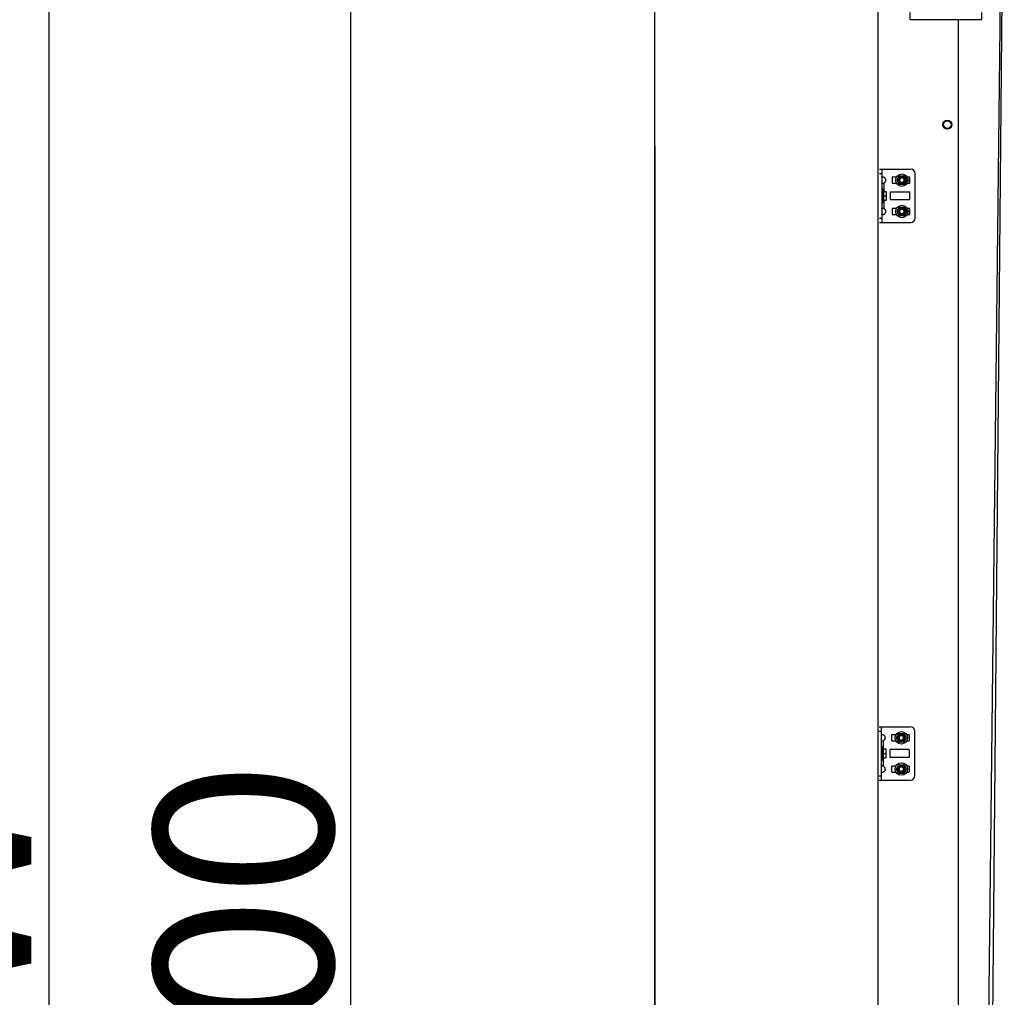
# Model space of a CAD drawing. Units: millimetres. Extents: x 1758 to 312044, y -37428 to 103662.
# Drawn here: x 74414 to 75518, y -8025 to -6930 of the extents above; entities that cross this region are included whole.
import ezdxf

# ---------------------------------------------------------------- set-up
doc = ezdxf.new("R2010")
doc.units = ezdxf.units.MM
doc.header["$LTSCALE"] = 46.255
doc.header["$PDMODE"] = 3
doc.header["$PDSIZE"] = 0.3125
doc.layers.get('0').update_dxf_attribs({"linetype": 'CONTINUOUS'})
doc.layers.get('Defpoints').update_dxf_attribs({"linetype": 'CONTINUOUS'})
doc.styles.get("Standard").update_dxf_attribs({"font": 'txt', "width": 0.8})
doc.dimstyles.new('DIMSTYLE_2', dxfattribs={"dimtxt": 5, "dimasz": 5, "dimexe": 0.18, "dimexo": 0.0625, "dimgap": 0.09, "dimtad": 1, "dimlfac": 10, "dimdsep": 46, "dimtxsty": 'Standard', "dimblk": '_FILLED', "dimblk1": '_FILLED', "dimblk2": '_FILLED', "dimcen": 0.09, "dimadec": 0, "dimazin": 0, "dimtol": 1, "dimtp": 5, "dimtm": 5, "dimtfac": 1, "dimtofl": 0, "dimtmove": 0, "dimatfit": 3, "dimldrblk": '_FILLED', "dimfxl": 1, "dimtolj": 1, "dimarcsym": 0})

# ---------------------------------------------------------------- blocks, each defined once
blk = doc.blocks.new('_FILLED')
at = {"color": 0, "linetype": 'ByBlock'}
blk.add_solid([(0, 0), (-1, 0.15), (-1, -0.15)], dxfattribs=at)
blk = doc.blocks.new('*D211')
at = {"color": 0, "linetype": 'Continuous', "lineweight": -2, "transparency": 16777216}
for p, q in [((75147.3, -6398.7), (74784.8, -6398.7)), ((74785, -6448.7), (74785, -11148.5)), ((75203.4, -11198.5), (74784.8, -11198.5))]:
    blk.add_line(p, q, dxfattribs=at)
at = {"layer": 'Defpoints', "color": 0, "linetype": 'Continuous', "transparency": 16777216}
for p in [(75147.8, -6398.7), (74785, -11198.5), (75203.9, -11198.5)]:
    blk.add_point(p, dxfattribs=at)
at = {"color": 0, "linetype": 'Continuous', "lineweight": -2, "transparency": 16777216, "xscale": 50, "yscale": 50, "zscale": 50}
for p, rotation in [((74785, -6398.7), 90), ((74785, -11198.5), 270)]:
    blk.add_blockref('_FILLED', p, dxfattribs=dict(at, rotation=rotation))
at = {"color": 0, "linetype": 'Continuous', "lineweight": 25, "transparency": 16777216, "insert": (74665, -8755.9), "char_height": 200, "attachment_point": 5, "rotation": 90}
blk.add_mtext('\\A1;RM=LDH=<4800', dxfattribs=at)
blk = doc.blocks.new('*D214')
at = {"color": 0, "linetype": 'Continuous', "lineweight": -2, "transparency": 16777216}
for p, q in [((75395.5, -4870.6), (74447.1, -4870.6)), ((74447.3, -11148.5), (74447.3, -4920.6)), ((75190.2, -11198.5), (74447.1, -11198.5))]:
    blk.add_line(p, q, dxfattribs=at)
at = {"layer": 'Defpoints', "color": 0, "linetype": 'Continuous', "transparency": 16777216}
for p in [(74447.3, -4870.6), (75396, -4870.6), (75190.7, -11198.5)]:
    blk.add_point(p, dxfattribs=at)
at = {"color": 0, "linetype": 'Continuous', "lineweight": -2, "transparency": 16777216, "xscale": 50, "yscale": 50, "zscale": 50}
for p, rotation in [((74447.3, -4870.6), 90), ((74447.3, -11198.5), 270)]:
    blk.add_blockref('_FILLED', p, dxfattribs=dict(at, rotation=rotation))
at = {"color": 0, "linetype": 'Continuous', "lineweight": 25, "transparency": 16777216, "insert": (74327.3, -8006.5), "char_height": 200, "attachment_point": 5, "rotation": 90}
blk.add_mtext('\\A1;BW', dxfattribs=at)

msp = doc.modelspace()

# ---------------------------------------------------------------- linework, layer by layer
for p, q in [((75376.282, -4763.503), (75376.144, -11252.502)), ((75126.281, -11198.68), (75126.281, -6358.524))]:
    msp.add_line(p, q)
at = {"color": 7, "linetype": 'Continuous'}
for p, q in [((75516.631, -6605.26), (75464.074, -11198.68)), ((75517.953, -6605.34), (75476.416, -11198.68)), ((75466.291, -6929.665), (75466.291, -11198.68)), ((75126.281, -7070.991), (75126.281, -11198.68)), ((75378.095, -7097.061), (75413.095, -7097.061)), ((75378.095, -7097.061), (75413.095, -7097.061)), ((75380.595, -7097.061), (75380.595, -7157.061)), ((75380.595, -7097.061), (75380.595, -7157.061)), ((75392.095, -7106.661), (75392.095, -7112.461)), ((75392.095, -7106.661), (75392.095, -7112.461)), ((75396.991, -7106.161), (75392.595, -7106.161)), ((75396.991, -7106.161), (75392.595, -7106.161)), ((75397.66, -7109.158), (75400.028, -7105.056)), ((75397.66, -7109.158), (75400.028, -7105.056)), ((75400.727, -7104.653), (75405.463, -7104.653)), ((75400.727, -7104.653), (75405.463, -7104.653)), ((75406.162, -7105.056), (75408.53, -7109.158)), ((75406.162, -7105.056), (75408.53, -7109.158)), ((75411.595, -7106.161), (75409.199, -7106.161)), ((75411.595, -7106.161), (75409.199, -7106.161)), ((75412.095, -7112.461), (75412.095, -7106.661)), ((75412.095, -7112.461), (75412.095, -7106.661)), ((75418.095, -7152.061), (75418.095, -7102.061)), ((75418.095, -7152.061), (75418.095, -7102.061)), ((75380.595, -7119.061), (75381.595, -7119.061)), ((75380.595, -7119.061), (75381.595, -7119.061)), ((75381.595, -7119.061), (75381.595, -7135.061)), ((75381.595, -7119.061), (75381.595, -7135.061)), ((75392.595, -7112.961), (75396.991, -7112.961)), ((75392.595, -7112.961), (75396.991, -7112.961)), ((75400.028, -7114.067), (75397.66, -7109.965)), ((75400.028, -7114.067), (75397.66, -7109.965)), ((75405.463, -7114.47), (75400.727, -7114.47)), ((75405.463, -7114.47), (75400.727, -7114.47)), ((75408.53, -7109.965), (75406.162, -7114.067)), ((75408.53, -7109.965), (75406.162, -7114.067)), ((75409.199, -7112.961), (75411.595, -7112.961)), ((75409.199, -7112.961), (75411.595, -7112.961)), ((75381.695, -7124.061), (75381.595, -7124.061)), ((75381.695, -7124.061), (75381.595, -7124.061)), ((75381.695, -7130.061), (75381.595, -7130.061)), ((75381.695, -7130.061), (75381.595, -7130.061)), ((75381.695, -7120.061), (75381.695, -7134.061)), ((75382.695, -7120.061), (75381.695, -7120.061)), ((75381.695, -7120.061), (75381.695, -7134.061)), ((75382.695, -7120.061), (75381.695, -7120.061)), ((75382.981, -7122.061), (75382.695, -7120.061)), ((75382.695, -7120.061), (75382.695, -7134.061)), ((75382.981, -7122.061), (75382.695, -7120.061)), ((75382.695, -7120.061), (75382.695, -7134.061)), ((75382.87, -7122.061), (75385.695, -7122.061)), ((75382.87, -7122.061), (75385.695, -7122.061)), ((75382.87, -7127.061), (75385.695, -7127.061)), ((75382.87, -7127.061), (75385.695, -7127.061)), ((75385.695, -7122.061), (75385.695, -7132.061)), ((75385.695, -7122.061), (75385.695, -7132.061)), ((75390.095, -7123.311), (75390.095, -7130.811)), ((75390.095, -7123.311), (75390.095, -7130.811)), ((75411.595, -7122.811), (75390.595, -7122.811)), ((75411.595, -7122.811), (75390.595, -7122.811)), ((75412.095, -7130.811), (75412.095, -7123.311)), ((75412.095, -7130.811), (75412.095, -7123.311)), ((75380.595, -7135.061), (75381.595, -7135.061)), ((75380.595, -7135.061), (75381.595, -7135.061)), ((75382.695, -7134.061), (75381.695, -7134.061)), ((75382.695, -7134.061), (75381.695, -7134.061)), ((75382.981, -7132.061), (75382.695, -7134.061)), ((75382.981, -7132.061), (75382.695, -7134.061)), ((75382.87, -7132.061), (75385.695, -7132.061)), ((75382.87, -7132.061), (75385.695, -7132.061)), ((75390.595, -7131.311), (75411.595, -7131.311)), ((75390.595, -7131.311), (75411.595, -7131.311)), ((75396.991, -7141.161), (75392.595, -7141.161)), ((75396.991, -7141.161), (75392.595, -7141.161)), ((75397.66, -7144.158), (75400.028, -7140.056)), ((75397.66, -7144.158), (75400.028, -7140.056)), ((75400.727, -7139.653), (75405.463, -7139.653)), ((75400.727, -7139.653), (75405.463, -7139.653)), ((75406.162, -7140.056), (75408.53, -7144.158)), ((75406.162, -7140.056), (75408.53, -7144.158)), ((75411.595, -7141.161), (75409.199, -7141.161)), ((75411.595, -7141.161), (75409.199, -7141.161)), ((75392.095, -7141.661), (75392.095, -7147.461)), ((75392.095, -7141.661), (75392.095, -7147.461)), ((75392.595, -7147.961), (75396.991, -7147.961)), ((75392.595, -7147.961), (75396.991, -7147.961)), ((75400.028, -7149.067), (75397.66, -7144.965)), ((75400.028, -7149.067), (75397.66, -7144.965)), ((75405.463, -7149.47), (75400.727, -7149.47)), ((75405.463, -7149.47), (75400.727, -7149.47)), ((75408.53, -7144.965), (75406.162, -7149.067)), ((75408.53, -7144.965), (75406.162, -7149.067)), ((75409.199, -7147.961), (75411.595, -7147.961)), ((75409.199, -7147.961), (75411.595, -7147.961)), ((75412.095, -7147.461), (75412.095, -7141.661)), ((75412.095, -7147.461), (75412.095, -7141.661)), ((75378.095, -7157.061), (75413.095, -7157.061)), ((75378.095, -7157.061), (75413.095, -7157.061)), ((75377.553, -7721.969), (75412.553, -7721.969)), ((75377.553, -7721.969), (75412.553, -7721.969)), ((75380.053, -7721.969), (75380.053, -7781.969)), ((75380.053, -7721.969), (75380.053, -7781.969)), ((75391.553, -7731.569), (75391.553, -7737.369)), ((75391.553, -7731.569), (75391.553, -7737.369)), ((75396.449, -7731.069), (75392.053, -7731.069)), ((75396.449, -7731.069), (75392.053, -7731.069)), ((75397.118, -7734.066), (75399.486, -7729.964)), ((75397.118, -7734.066), (75399.486, -7729.964)), ((75399.486, -7738.974), (75397.118, -7734.873)), ((75399.486, -7738.974), (75397.118, -7734.873)), ((75400.185, -7729.561), (75404.921, -7729.561)), ((75400.185, -7729.561), (75404.921, -7729.561)), ((75405.62, -7729.964), (75407.988, -7734.066)), ((75405.62, -7729.964), (75407.988, -7734.066)), ((75407.988, -7734.873), (75405.62, -7738.974)), ((75407.988, -7734.873), (75405.62, -7738.974)), ((75411.053, -7731.069), (75408.657, -7731.069)), ((75411.053, -7731.069), (75408.657, -7731.069)), ((75411.553, -7737.369), (75411.553, -7731.569)), ((75411.553, -7737.369), (75411.553, -7731.569)), ((75417.553, -7776.969), (75417.553, -7726.969)), ((75417.553, -7776.969), (75417.553, -7726.969)), ((75380.053, -7743.969), (75381.053, -7743.969)), ((75380.053, -7743.969), (75381.053, -7743.969)), ((75381.053, -7743.969), (75381.053, -7759.969)), ((75381.053, -7743.969), (75381.053, -7759.969)), ((75381.153, -7744.969), (75381.153, -7758.969)), ((75382.153, -7744.969), (75381.153, -7744.969)), ((75381.153, -7744.969), (75381.153, -7758.969)), ((75382.153, -7744.969), (75381.153, -7744.969)), ((75382.439, -7746.969), (75382.153, -7744.969)), ((75382.153, -7744.969), (75382.153, -7758.969)), ((75382.439, -7746.969), (75382.153, -7744.969)), ((75382.153, -7744.969), (75382.153, -7758.969)), ((75382.328, -7746.969), (75385.153, -7746.969)), ((75382.328, -7746.969), (75385.153, -7746.969)), ((75385.153, -7746.969), (75385.153, -7756.969)), ((75385.153, -7746.969), (75385.153, -7756.969)), ((75389.553, -7748.219), (75389.553, -7755.719)), ((75389.553, -7748.219), (75389.553, -7755.719)), ((75411.053, -7747.719), (75390.053, -7747.719)), ((75411.053, -7747.719), (75390.053, -7747.719)), ((75392.053, -7737.869), (75396.449, -7737.869)), ((75392.053, -7737.869), (75396.449, -7737.869)), ((75404.921, -7739.378), (75400.185, -7739.378)), ((75404.921, -7739.378), (75400.185, -7739.378)), ((75408.657, -7737.869), (75411.053, -7737.869)), ((75408.657, -7737.869), (75411.053, -7737.869)), ((75411.553, -7755.719), (75411.553, -7748.219)), ((75411.553, -7755.719), (75411.553, -7748.219)), ((75381.153, -7748.969), (75381.053, -7748.969)), ((75381.153, -7748.969), (75381.053, -7748.969)), ((75381.153, -7754.969), (75381.053, -7754.969)), ((75381.153, -7754.969), (75381.053, -7754.969)), ((75382.153, -7758.969), (75381.153, -7758.969)), ((75382.153, -7758.969), (75381.153, -7758.969)), ((75382.439, -7756.969), (75382.153, -7758.969)), ((75382.439, -7756.969), (75382.153, -7758.969)), ((75382.328, -7751.969), (75385.153, -7751.969)), ((75382.328, -7751.969), (75385.153, -7751.969)), ((75382.328, -7756.969), (75385.153, -7756.969)), ((75382.328, -7756.969), (75385.153, -7756.969)), ((75390.053, -7756.219), (75411.053, -7756.219)), ((75390.053, -7756.219), (75411.053, -7756.219)), ((75380.053, -7759.969), (75381.053, -7759.969)), ((75380.053, -7759.969), (75381.053, -7759.969)), ((75391.553, -7766.569), (75391.553, -7772.369)), ((75391.553, -7766.569), (75391.553, -7772.369)), ((75396.449, -7766.069), (75392.053, -7766.069)), ((75396.449, -7766.069), (75392.053, -7766.069)), ((75397.118, -7769.066), (75399.486, -7764.964)), ((75397.118, -7769.066), (75399.486, -7764.964)), ((75399.486, -7773.974), (75397.118, -7769.873)), ((75399.486, -7773.974), (75397.118, -7769.873)), ((75400.185, -7764.561), (75404.921, -7764.561)), ((75400.185, -7764.561), (75404.921, -7764.561)), ((75405.62, -7764.964), (75407.988, -7769.066)), ((75405.62, -7764.964), (75407.988, -7769.066)), ((75407.988, -7769.873), (75405.62, -7773.974)), ((75407.988, -7769.873), (75405.62, -7773.974)), ((75411.053, -7766.069), (75408.657, -7766.069)), ((75411.053, -7766.069), (75408.657, -7766.069)), ((75411.553, -7772.369), (75411.553, -7766.569)), ((75411.553, -7772.369), (75411.553, -7766.569)), ((75392.053, -7772.869), (75396.449, -7772.869)), ((75392.053, -7772.869), (75396.449, -7772.869)), ((75404.921, -7774.378), (75400.185, -7774.378)), ((75404.921, -7774.378), (75400.185, -7774.378)), ((75408.657, -7772.869), (75411.053, -7772.869)), ((75408.657, -7772.869), (75411.053, -7772.869)), ((75377.553, -7781.969), (75412.553, -7781.969)), ((75377.553, -7781.969), (75412.553, -7781.969))]:
    msp.add_line(p, q, dxfattribs=at)
at = {"color": 3, "linetype": 'Continuous'}
for p, q in [((75412.573, -6929.665), (75412.573, -6921.665)), ((75492.573, -6929.665), (75412.573, -6929.665)), ((75492.573, -6929.665), (75492.573, -6921.665))]:
    msp.add_line(p, q, dxfattribs=at)
at = {"color": 9, "linetype": 'Continuous'}
for p, q in [((75378.095, -7102.061), (75380.595, -7102.061)), ((75378.095, -7102.061), (75380.595, -7102.061)), ((75383.095, -7122.061), (75383.095, -7112.86)), ((75383.095, -7122.061), (75383.095, -7112.86)), ((75383.095, -7141.263), (75383.095, -7132.061)), ((75383.095, -7141.263), (75383.095, -7132.061)), ((75378.095, -7152.061), (75380.595, -7152.061)), ((75378.095, -7152.061), (75380.595, -7152.061)), ((75377.553, -7726.969), (75380.053, -7726.969)), ((75377.553, -7726.969), (75380.053, -7726.969)), ((75382.553, -7746.969), (75382.553, -7737.768)), ((75382.553, -7746.969), (75382.553, -7737.768)), ((75382.553, -7766.17), (75382.553, -7756.969)), ((75382.553, -7766.17), (75382.553, -7756.969)), ((75377.553, -7776.969), (75380.053, -7776.969)), ((75377.553, -7776.969), (75380.053, -7776.969))]:
    msp.add_line(p, q, dxfattribs=at)
at = {"color": 7, "linetype": 'Continuous'}
for centre, radius in [((75454.002, -7047.187), 5.043), ((75454.002, -7047.187), 4.481), ((75403.095, -7109.561), 7), ((75403.095, -7109.561), 7), ((75403.095, -7109.561), 4.88), ((75403.095, -7109.561), 4.88), ((75403.095, -7109.561), 3.6), ((75403.095, -7109.561), 3.6), ((75403.095, -7109.561), 3), ((75403.095, -7109.561), 3), ((75403.095, -7109.561), 2.646), ((75403.095, -7109.561), 2.646), ((75403.095, -7144.561), 7), ((75403.095, -7144.561), 7), ((75403.095, -7144.561), 4.88), ((75403.095, -7144.561), 4.88), ((75403.095, -7144.561), 3.6), ((75403.095, -7144.561), 3.6), ((75403.095, -7144.561), 3), ((75403.095, -7144.561), 3), ((75403.095, -7144.561), 2.646), ((75403.095, -7144.561), 2.646), ((75402.553, -7734.469), 7), ((75402.553, -7734.469), 7), ((75402.553, -7734.469), 4.88), ((75402.553, -7734.469), 4.88), ((75402.553, -7734.469), 3.6), ((75402.553, -7734.469), 3.6), ((75402.553, -7734.469), 3), ((75402.553, -7734.469), 3), ((75402.553, -7734.469), 2.646), ((75402.553, -7734.469), 2.646), ((75402.553, -7769.469), 7), ((75402.553, -7769.469), 7), ((75402.553, -7769.469), 4.88), ((75402.553, -7769.469), 4.88), ((75402.553, -7769.469), 3.6), ((75402.553, -7769.469), 3.6), ((75402.553, -7769.469), 3), ((75402.553, -7769.469), 3), ((75402.553, -7769.469), 2.646), ((75402.553, -7769.469), 2.646)]:
    msp.add_circle(centre, radius, dxfattribs=at)
at = {"color": 9, "linetype": 'Continuous'}
for radius in [5.001, 4.281]:
    msp.add_circle((75454.002, -7047.187), radius, dxfattribs=at)
at = {"color": 7, "linetype": 'Continuous'}
for centre, radius, start, end in [((75413.095, -7102.061), 5, 0, 90), ((75413.095, -7102.061), 5, 0, 90), ((75392.595, -7106.661), 0.5, 90, 180), ((75392.595, -7106.661), 0.5, 90, 180), ((75403.095, -7109.561), 5.45, 115.754196, 124.245804), ((75403.095, -7109.561), 5.45, 115.754196, 124.245804), ((75403.095, -7109.561), 5.45, 55.754196, 64.245804), ((75403.095, -7109.561), 5.45, 55.754196, 64.245804), ((75411.595, -7106.661), 0.5, 0, 90), ((75411.595, -7106.661), 0.5, 0, 90), ((75392.595, -7112.461), 0.5, 180, 270), ((75392.595, -7112.461), 0.5, 180, 270), ((75403.095, -7109.561), 5.45, 175.754196, 184.245804), ((75403.095, -7109.561), 5.45, 175.754196, 184.245804), ((75403.095, -7109.561), 5.45, 235.754196, 244.245804), ((75403.095, -7109.561), 5.45, 235.754196, 244.245804), ((75403.095, -7109.561), 5.45, 295.754196, 304.245804), ((75403.095, -7109.561), 5.45, 295.754196, 304.245804), ((75403.095, -7109.561), 5.45, 355.754196, 4.245804), ((75403.095, -7109.561), 5.45, 355.754196, 4.245804), ((75411.595, -7112.461), 0.5, 270, 0), ((75411.595, -7112.461), 0.5, 270, 0), ((75390.595, -7123.311), 0.5, 90, 180), ((75390.595, -7123.311), 0.5, 90, 180), ((75411.595, -7123.311), 0.5, 0, 90), ((75411.595, -7123.311), 0.5, 0, 90), ((75390.595, -7130.811), 0.5, 180, 270), ((75390.595, -7130.811), 0.5, 180, 270), ((75392.595, -7141.661), 0.5, 90, 180), ((75392.595, -7141.661), 0.5, 90, 180), ((75403.095, -7144.561), 5.45, 115.754196, 124.245804), ((75403.095, -7144.561), 5.45, 115.754196, 124.245804), ((75403.095, -7144.561), 5.45, 55.754196, 64.245804), ((75403.095, -7144.561), 5.45, 55.754196, 64.245804), ((75411.595, -7130.811), 0.5, 270, 0), ((75411.595, -7130.811), 0.5, 270, 0), ((75411.595, -7141.661), 0.5, 0, 90), ((75411.595, -7141.661), 0.5, 0, 90), ((75392.595, -7147.461), 0.5, 180, 270), ((75392.595, -7147.461), 0.5, 180, 270), ((75403.095, -7144.561), 5.45, 175.754196, 184.245804), ((75403.095, -7144.561), 5.45, 175.754196, 184.245804), ((75403.095, -7144.561), 5.45, 235.754196, 244.245804), ((75403.095, -7144.561), 5.45, 235.754196, 244.245804), ((75403.095, -7144.561), 5.45, 295.754196, 304.245804), ((75403.095, -7144.561), 5.45, 295.754196, 304.245804), ((75403.095, -7144.561), 5.45, 355.754196, 4.245804), ((75403.095, -7144.561), 5.45, 355.754196, 4.245804), ((75411.595, -7147.461), 0.5, 270, 0), ((75411.595, -7147.461), 0.5, 270, 0), ((75413.095, -7152.061), 5, 270, 0), ((75413.095, -7152.061), 5, 270, 0), ((75412.553, -7726.969), 5, 0, 90), ((75412.553, -7726.969), 5, 0, 90), ((75392.053, -7731.569), 0.5, 90, 180), ((75392.053, -7731.569), 0.5, 90, 180), ((75392.053, -7737.369), 0.5, 180, 270), ((75392.053, -7737.369), 0.5, 180, 270), ((75402.553, -7734.469), 5.45, 175.754196, 184.245804), ((75402.553, -7734.469), 5.45, 175.754196, 184.245804), ((75402.553, -7734.469), 5.45, 115.754196, 124.245804), ((75402.553, -7734.469), 5.45, 115.754196, 124.245804), ((75402.553, -7734.469), 5.45, 55.754196, 64.245804), ((75402.553, -7734.469), 5.45, 55.754196, 64.245804), ((75402.553, -7734.469), 5.45, 355.754196, 4.245804), ((75402.553, -7734.469), 5.45, 355.754196, 4.245804), ((75411.053, -7731.569), 0.5, 0, 90), ((75411.053, -7731.569), 0.5, 0, 90), ((75411.053, -7737.369), 0.5, 270, 0), ((75411.053, -7737.369), 0.5, 270, 0), ((75390.053, -7748.219), 0.5, 90, 180), ((75390.053, -7748.219), 0.5, 90, 180), ((75402.553, -7734.469), 5.45, 235.754196, 244.245804), ((75402.553, -7734.469), 5.45, 235.754196, 244.245804), ((75402.553, -7734.469), 5.45, 295.754196, 304.245804), ((75402.553, -7734.469), 5.45, 295.754196, 304.245804), ((75411.053, -7748.219), 0.5, 0, 90), ((75411.053, -7748.219), 0.5, 0, 90), ((75390.053, -7755.719), 0.5, 180, 270), ((75390.053, -7755.719), 0.5, 180, 270), ((75411.053, -7755.719), 0.5, 270, 0), ((75411.053, -7755.719), 0.5, 270, 0), ((75392.053, -7766.569), 0.5, 90, 180), ((75392.053, -7766.569), 0.5, 90, 180), ((75402.553, -7769.469), 5.45, 175.754196, 184.245804), ((75402.553, -7769.469), 5.45, 175.754196, 184.245804), ((75402.553, -7769.469), 5.45, 115.754196, 124.245804), ((75402.553, -7769.469), 5.45, 115.754196, 124.245804), ((75402.553, -7769.469), 5.45, 55.754196, 64.245804), ((75402.553, -7769.469), 5.45, 55.754196, 64.245804), ((75402.553, -7769.469), 5.45, 355.754196, 4.245804), ((75402.553, -7769.469), 5.45, 355.754196, 4.245804), ((75411.053, -7766.569), 0.5, 0, 90), ((75411.053, -7766.569), 0.5, 0, 90), ((75392.053, -7772.369), 0.5, 180, 270), ((75392.053, -7772.369), 0.5, 180, 270), ((75402.553, -7769.469), 5.45, 235.754196, 244.245804), ((75402.553, -7769.469), 5.45, 235.754196, 244.245804), ((75402.553, -7769.469), 5.45, 295.754196, 304.245804), ((75402.553, -7769.469), 5.45, 295.754196, 304.245804), ((75411.053, -7772.369), 0.5, 270, 0), ((75411.053, -7772.369), 0.5, 270, 0), ((75412.553, -7776.969), 5, 270, 0), ((75412.553, -7776.969), 5, 270, 0)]:
    msp.add_arc(centre, radius, start, end, dxfattribs=at)
at = {"color": 2, "linetype": 'Continuous'}
for centre in [(75403.095, -7109.561), (75403.095, -7109.561), (75403.095, -7144.561), (75403.095, -7144.561), (75402.553, -7734.469), (75402.553, -7734.469), (75402.553, -7769.469), (75402.553, -7769.469)]:
    msp.add_arc(centre, 2.5, 255, 195, dxfattribs=at)
at = {"color": 7, "linetype": 'Continuous'}
for points, start_tangent, end_tangent in [([(75380.595, -7106.263), (75380.639, -7106.009), (75380.775, -7105.84), (75381.006, -7105.742), (75381.327, -7105.711), (75381.721, -7105.742), (75382.164, -7105.84), (75382.629, -7106.009), (75383.095, -7106.263)], (0, 1), (0.83612366, -0.548541)), ([(75380.595, -7106.263), (75380.639, -7106.009), (75380.775, -7105.84), (75381.006, -7105.742), (75381.327, -7105.711), (75381.721, -7105.742), (75382.164, -7105.84), (75382.629, -7106.009), (75383.095, -7106.263)], (0, 1), (0.83612366, -0.548541)), ([(75383.095, -7112.86), (75383.938, -7112.184), (75384.537, -7111.459), (75384.922, -7110.705), (75385.107, -7109.946), (75385.107, -7109.177), (75384.922, -7108.417), (75384.537, -7107.663), (75383.938, -7106.938), (75383.095, -7106.263)], (0.83612366, 0.548541), (-0.83612366, 0.548541)), ([(75383.095, -7112.86), (75383.938, -7112.184), (75384.537, -7111.459), (75384.922, -7110.705), (75385.107, -7109.946), (75385.107, -7109.177), (75384.922, -7108.417), (75384.537, -7107.663), (75383.938, -7106.938), (75383.095, -7106.263)], (0.83612366, 0.548541), (-0.83612366, 0.548541)), ([(75383.095, -7112.86), (75382.629, -7113.114), (75382.164, -7113.283), (75381.721, -7113.381), (75381.327, -7113.412), (75381.006, -7113.381), (75380.775, -7113.283), (75380.639, -7113.114), (75380.595, -7112.86)], (-0.83612366, -0.548541), (0, 1)), ([(75383.095, -7112.86), (75382.629, -7113.114), (75382.164, -7113.283), (75381.721, -7113.381), (75381.327, -7113.412), (75381.006, -7113.381), (75380.775, -7113.283), (75380.639, -7113.114), (75380.595, -7112.86)], (-0.83612366, -0.548541), (0, 1)), ([(75381.596, -7123.226), (75381.695, -7123.239)], (0.99410556, -0.10841651), (0.98995833, -0.1413595)), ([(75381.596, -7123.226), (75381.695, -7123.239)], (0.99410556, -0.10841651), (0.98995833, -0.1413595)), ([(75382.87, -7127.061), (75382.877, -7126.981), (75382.883, -7126.901), (75382.889, -7126.821), (75382.895, -7126.742), (75382.901, -7126.663), (75382.907, -7126.585), (75382.912, -7126.507), (75382.917, -7126.429), (75382.922, -7126.351), (75382.927, -7126.273), (75382.932, -7126.195), (75382.936, -7126.118), (75382.94, -7126.04), (75382.944, -7125.963), (75382.948, -7125.885), (75382.952, -7125.808), (75382.955, -7125.73), (75382.959, -7125.653), (75382.962, -7125.575), (75382.964, -7125.498), (75382.967, -7125.42), (75382.969, -7125.342), (75382.971, -7125.265), (75382.973, -7125.187), (75382.975, -7125.109), (75382.977, -7125.031), (75382.978, -7124.953), (75382.979, -7124.874), (75382.98, -7124.796), (75382.98, -7124.718), (75382.981, -7124.64), (75382.981, -7124.561), (75382.981, -7124.483), (75382.98, -7124.405), (75382.98, -7124.327), (75382.979, -7124.248), (75382.978, -7124.17), (75382.977, -7124.092), (75382.975, -7124.014), (75382.973, -7123.936), (75382.971, -7123.858), (75382.969, -7123.78), (75382.967, -7123.703), (75382.964, -7123.625), (75382.962, -7123.547), (75382.959, -7123.47), (75382.955, -7123.392), (75382.952, -7123.315), (75382.948, -7123.237), (75382.944, -7123.16), (75382.94, -7123.083), (75382.936, -7123.005), (75382.932, -7122.928), (75382.927, -7122.85), (75382.922, -7122.772), (75382.917, -7122.694), (75382.912, -7122.616), (75382.907, -7122.538), (75382.901, -7122.459), (75382.895, -7122.381), (75382.889, -7122.301), (75382.883, -7122.222), (75382.877, -7122.142), (75382.87, -7122.061)], (0.08219949, 0.9966159), (-0.08219949, 0.9966159)), ([(75382.87, -7127.061), (75382.877, -7126.981), (75382.883, -7126.901), (75382.889, -7126.821), (75382.895, -7126.742), (75382.901, -7126.663), (75382.907, -7126.585), (75382.912, -7126.507), (75382.917, -7126.429), (75382.922, -7126.351), (75382.927, -7126.273), (75382.932, -7126.195), (75382.936, -7126.118), (75382.94, -7126.04), (75382.944, -7125.963), (75382.948, -7125.885), (75382.952, -7125.808), (75382.955, -7125.73), (75382.959, -7125.653), (75382.962, -7125.575), (75382.964, -7125.498), (75382.967, -7125.42), (75382.969, -7125.342), (75382.971, -7125.265), (75382.973, -7125.187), (75382.975, -7125.109), (75382.977, -7125.031), (75382.978, -7124.953), (75382.979, -7124.874), (75382.98, -7124.796), (75382.98, -7124.718), (75382.981, -7124.64), (75382.981, -7124.561), (75382.981, -7124.483), (75382.98, -7124.405), (75382.98, -7124.327), (75382.979, -7124.248), (75382.978, -7124.17), (75382.977, -7124.092), (75382.975, -7124.014), (75382.973, -7123.936), (75382.971, -7123.858), (75382.969, -7123.78), (75382.967, -7123.703), (75382.964, -7123.625), (75382.962, -7123.547), (75382.959, -7123.47), (75382.955, -7123.392), (75382.952, -7123.315), (75382.948, -7123.237), (75382.944, -7123.16), (75382.94, -7123.083), (75382.936, -7123.005), (75382.932, -7122.928), (75382.927, -7122.85), (75382.922, -7122.772), (75382.917, -7122.694), (75382.912, -7122.616), (75382.907, -7122.538), (75382.901, -7122.459), (75382.895, -7122.381), (75382.889, -7122.301), (75382.883, -7122.222), (75382.877, -7122.142), (75382.87, -7122.061)], (0.08219949, 0.9966159), (-0.08219949, 0.9966159)), ([(75382.87, -7132.061), (75382.877, -7131.981), (75382.883, -7131.901), (75382.889, -7131.821), (75382.895, -7131.742), (75382.901, -7131.663), (75382.907, -7131.585), (75382.912, -7131.507), (75382.917, -7131.429), (75382.922, -7131.351), (75382.927, -7131.273), (75382.932, -7131.195), (75382.936, -7131.118), (75382.94, -7131.04), (75382.944, -7130.963), (75382.948, -7130.885), (75382.952, -7130.808), (75382.955, -7130.73), (75382.959, -7130.653), (75382.962, -7130.575), (75382.964, -7130.498), (75382.967, -7130.42), (75382.969, -7130.342), (75382.971, -7130.265), (75382.973, -7130.187), (75382.975, -7130.109), (75382.977, -7130.031), (75382.978, -7129.953), (75382.979, -7129.874), (75382.98, -7129.796), (75382.98, -7129.718), (75382.981, -7129.64), (75382.981, -7129.561), (75382.981, -7129.483), (75382.98, -7129.405), (75382.98, -7129.327), (75382.979, -7129.248), (75382.978, -7129.17), (75382.977, -7129.092), (75382.975, -7129.014), (75382.973, -7128.936), (75382.971, -7128.858), (75382.969, -7128.78), (75382.967, -7128.703), (75382.964, -7128.625), (75382.962, -7128.547), (75382.959, -7128.47), (75382.955, -7128.392), (75382.952, -7128.315), (75382.948, -7128.237), (75382.944, -7128.16), (75382.94, -7128.083), (75382.936, -7128.005), (75382.932, -7127.928), (75382.927, -7127.85), (75382.922, -7127.772), (75382.917, -7127.694), (75382.912, -7127.616), (75382.907, -7127.538), (75382.901, -7127.459), (75382.895, -7127.381), (75382.889, -7127.301), (75382.883, -7127.222), (75382.877, -7127.142), (75382.87, -7127.061)], (0.08219949, 0.9966159), (-0.08219949, 0.9966159)), ([(75382.87, -7132.061), (75382.877, -7131.981), (75382.883, -7131.901), (75382.889, -7131.821), (75382.895, -7131.742), (75382.901, -7131.663), (75382.907, -7131.585), (75382.912, -7131.507), (75382.917, -7131.429), (75382.922, -7131.351), (75382.927, -7131.273), (75382.932, -7131.195), (75382.936, -7131.118), (75382.94, -7131.04), (75382.944, -7130.963), (75382.948, -7130.885), (75382.952, -7130.808), (75382.955, -7130.73), (75382.959, -7130.653), (75382.962, -7130.575), (75382.964, -7130.498), (75382.967, -7130.42), (75382.969, -7130.342), (75382.971, -7130.265), (75382.973, -7130.187), (75382.975, -7130.109), (75382.977, -7130.031), (75382.978, -7129.953), (75382.979, -7129.874), (75382.98, -7129.796), (75382.98, -7129.718), (75382.981, -7129.64), (75382.981, -7129.561), (75382.981, -7129.483), (75382.98, -7129.405), (75382.98, -7129.327), (75382.979, -7129.248), (75382.978, -7129.17), (75382.977, -7129.092), (75382.975, -7129.014), (75382.973, -7128.936), (75382.971, -7128.858), (75382.969, -7128.78), (75382.967, -7128.703), (75382.964, -7128.625), (75382.962, -7128.547), (75382.959, -7128.47), (75382.955, -7128.392), (75382.952, -7128.315), (75382.948, -7128.237), (75382.944, -7128.16), (75382.94, -7128.083), (75382.936, -7128.005), (75382.932, -7127.928), (75382.927, -7127.85), (75382.922, -7127.772), (75382.917, -7127.694), (75382.912, -7127.616), (75382.907, -7127.538), (75382.901, -7127.459), (75382.895, -7127.381), (75382.889, -7127.301), (75382.883, -7127.222), (75382.877, -7127.142), (75382.87, -7127.061)], (0.08219949, 0.9966159), (-0.08219949, 0.9966159)), ([(75380.595, -7141.263), (75380.639, -7141.009), (75380.775, -7140.84), (75381.006, -7140.742), (75381.327, -7140.711), (75381.721, -7140.742), (75382.164, -7140.84), (75382.629, -7141.009), (75383.095, -7141.263)], (0, 1), (0.83612366, -0.548541)), ([(75380.595, -7141.263), (75380.639, -7141.009), (75380.775, -7140.84), (75381.006, -7140.742), (75381.327, -7140.711), (75381.721, -7140.742), (75382.164, -7140.84), (75382.629, -7141.009), (75383.095, -7141.263)], (0, 1), (0.83612366, -0.548541)), ([(75381.695, -7130.884), (75381.596, -7130.897)], (-0.98995831, -0.14135961), (-0.99410556, -0.1084165)), ([(75381.695, -7130.884), (75381.596, -7130.897)], (-0.98995831, -0.14135961), (-0.99410556, -0.1084165)), ([(75383.095, -7147.86), (75383.938, -7147.184), (75384.537, -7146.459), (75384.922, -7145.705), (75385.107, -7144.946), (75385.107, -7144.177), (75384.922, -7143.417), (75384.537, -7142.663), (75383.938, -7141.938), (75383.095, -7141.263)], (0.83612366, 0.548541), (-0.83612366, 0.548541)), ([(75383.095, -7147.86), (75383.938, -7147.184), (75384.537, -7146.459), (75384.922, -7145.705), (75385.107, -7144.946), (75385.107, -7144.177), (75384.922, -7143.417), (75384.537, -7142.663), (75383.938, -7141.938), (75383.095, -7141.263)], (0.83612366, 0.548541), (-0.83612366, 0.548541)), ([(75383.095, -7147.86), (75382.629, -7148.114), (75382.164, -7148.283), (75381.721, -7148.381), (75381.327, -7148.412), (75381.006, -7148.381), (75380.775, -7148.283), (75380.639, -7148.114), (75380.595, -7147.86)], (-0.83612366, -0.548541), (0, 1)), ([(75383.095, -7147.86), (75382.629, -7148.114), (75382.164, -7148.283), (75381.721, -7148.381), (75381.327, -7148.412), (75381.006, -7148.381), (75380.775, -7148.283), (75380.639, -7148.114), (75380.595, -7147.86)], (-0.83612366, -0.548541), (0, 1)), ([(75380.053, -7731.17), (75380.097, -7730.917), (75380.233, -7730.747), (75380.465, -7730.65), (75380.785, -7730.619), (75381.179, -7730.65), (75381.622, -7730.747), (75382.087, -7730.917), (75382.553, -7731.17)], (0, 1), (0.83612366, -0.548541)), ([(75380.053, -7731.17), (75380.097, -7730.917), (75380.233, -7730.747), (75380.465, -7730.65), (75380.785, -7730.619), (75381.179, -7730.65), (75381.622, -7730.747), (75382.087, -7730.917), (75382.553, -7731.17)], (0, 1), (0.83612366, -0.548541)), ([(75382.553, -7737.768), (75383.396, -7737.092), (75383.995, -7736.367), (75384.38, -7735.613), (75384.565, -7734.854), (75384.565, -7734.085), (75384.38, -7733.325), (75383.995, -7732.571), (75383.396, -7731.846), (75382.553, -7731.17)], (0.83612366, 0.548541), (-0.83612366, 0.548541)), ([(75382.553, -7737.768), (75383.396, -7737.092), (75383.995, -7736.367), (75384.38, -7735.613), (75384.565, -7734.854), (75384.565, -7734.085), (75384.38, -7733.325), (75383.995, -7732.571), (75383.396, -7731.846), (75382.553, -7731.17)], (0.83612366, 0.548541), (-0.83612366, 0.548541)), ([(75382.553, -7737.768), (75382.087, -7738.022), (75381.622, -7738.191), (75381.179, -7738.288), (75380.785, -7738.32), (75380.465, -7738.288), (75380.233, -7738.191), (75380.097, -7738.022), (75380.053, -7737.768)], (-0.83612366, -0.548541), (0, 1)), ([(75382.553, -7737.768), (75382.087, -7738.022), (75381.622, -7738.191), (75381.179, -7738.288), (75380.785, -7738.32), (75380.465, -7738.288), (75380.233, -7738.191), (75380.097, -7738.022), (75380.053, -7737.768)], (-0.83612366, -0.548541), (0, 1)), ([(75381.054, -7748.134), (75381.153, -7748.146)], (0.99410556, -0.10841651), (0.98995833, -0.1413595)), ([(75381.054, -7748.134), (75381.153, -7748.146)], (0.99410556, -0.10841651), (0.98995833, -0.1413595)), ([(75382.328, -7751.969), (75382.335, -7751.889), (75382.341, -7751.809), (75382.347, -7751.729), (75382.353, -7751.65), (75382.359, -7751.571), (75382.365, -7751.493), (75382.37, -7751.415), (75382.375, -7751.336), (75382.38, -7751.259), (75382.385, -7751.181), (75382.39, -7751.103), (75382.394, -7751.026), (75382.398, -7750.948), (75382.402, -7750.871), (75382.406, -7750.793), (75382.41, -7750.716), (75382.413, -7750.638), (75382.417, -7750.561), (75382.42, -7750.483), (75382.422, -7750.406), (75382.425, -7750.328), (75382.427, -7750.25), (75382.43, -7750.172), (75382.431, -7750.094), (75382.433, -7750.017), (75382.435, -7749.938), (75382.436, -7749.86), (75382.437, -7749.782), (75382.438, -7749.704), (75382.438, -7749.626), (75382.439, -7749.548), (75382.439, -7749.469), (75382.439, -7749.391), (75382.438, -7749.313), (75382.438, -7749.235), (75382.437, -7749.156), (75382.436, -7749.078), (75382.435, -7749), (75382.433, -7748.922), (75382.431, -7748.844), (75382.43, -7748.766), (75382.427, -7748.688), (75382.425, -7748.611), (75382.422, -7748.533), (75382.42, -7748.455), (75382.417, -7748.378), (75382.413, -7748.3), (75382.41, -7748.223), (75382.406, -7748.145), (75382.402, -7748.068), (75382.398, -7747.99), (75382.394, -7747.913), (75382.39, -7747.835), (75382.385, -7747.758), (75382.38, -7747.68), (75382.375, -7747.602), (75382.37, -7747.524), (75382.365, -7747.446), (75382.359, -7747.367), (75382.353, -7747.288), (75382.347, -7747.209), (75382.341, -7747.13), (75382.335, -7747.05), (75382.328, -7746.969)], (0.08219949, 0.9966159), (-0.08219949, 0.9966159)), ([(75382.328, -7751.969), (75382.335, -7751.889), (75382.341, -7751.809), (75382.347, -7751.729), (75382.353, -7751.65), (75382.359, -7751.571), (75382.365, -7751.493), (75382.37, -7751.415), (75382.375, -7751.336), (75382.38, -7751.259), (75382.385, -7751.181), (75382.39, -7751.103), (75382.394, -7751.026), (75382.398, -7750.948), (75382.402, -7750.871), (75382.406, -7750.793), (75382.41, -7750.716), (75382.413, -7750.638), (75382.417, -7750.561), (75382.42, -7750.483), (75382.422, -7750.406), (75382.425, -7750.328), (75382.427, -7750.25), (75382.43, -7750.172), (75382.431, -7750.094), (75382.433, -7750.017), (75382.435, -7749.938), (75382.436, -7749.86), (75382.437, -7749.782), (75382.438, -7749.704), (75382.438, -7749.626), (75382.439, -7749.548), (75382.439, -7749.469), (75382.439, -7749.391), (75382.438, -7749.313), (75382.438, -7749.235), (75382.437, -7749.156), (75382.436, -7749.078), (75382.435, -7749), (75382.433, -7748.922), (75382.431, -7748.844), (75382.43, -7748.766), (75382.427, -7748.688), (75382.425, -7748.611), (75382.422, -7748.533), (75382.42, -7748.455), (75382.417, -7748.378), (75382.413, -7748.3), (75382.41, -7748.223), (75382.406, -7748.145), (75382.402, -7748.068), (75382.398, -7747.99), (75382.394, -7747.913), (75382.39, -7747.835), (75382.385, -7747.758), (75382.38, -7747.68), (75382.375, -7747.602), (75382.37, -7747.524), (75382.365, -7747.446), (75382.359, -7747.367), (75382.353, -7747.288), (75382.347, -7747.209), (75382.341, -7747.13), (75382.335, -7747.05), (75382.328, -7746.969)], (0.08219949, 0.9966159), (-0.08219949, 0.9966159)), ([(75381.153, -7755.792), (75381.054, -7755.805)], (-0.98995831, -0.14135961), (-0.99410556, -0.1084165)), ([(75381.153, -7755.792), (75381.054, -7755.805)], (-0.98995831, -0.14135961), (-0.99410556, -0.1084165)), ([(75382.328, -7756.969), (75382.335, -7756.889), (75382.341, -7756.809), (75382.347, -7756.729), (75382.353, -7756.65), (75382.359, -7756.571), (75382.365, -7756.493), (75382.37, -7756.415), (75382.375, -7756.336), (75382.38, -7756.259), (75382.385, -7756.181), (75382.39, -7756.103), (75382.394, -7756.026), (75382.398, -7755.948), (75382.402, -7755.871), (75382.406, -7755.793), (75382.41, -7755.716), (75382.413, -7755.638), (75382.417, -7755.561), (75382.42, -7755.483), (75382.422, -7755.406), (75382.425, -7755.328), (75382.427, -7755.25), (75382.43, -7755.172), (75382.431, -7755.094), (75382.433, -7755.017), (75382.435, -7754.938), (75382.436, -7754.86), (75382.437, -7754.782), (75382.438, -7754.704), (75382.438, -7754.626), (75382.439, -7754.548), (75382.439, -7754.469), (75382.439, -7754.391), (75382.438, -7754.313), (75382.438, -7754.235), (75382.437, -7754.156), (75382.436, -7754.078), (75382.435, -7754), (75382.433, -7753.922), (75382.431, -7753.844), (75382.43, -7753.766), (75382.427, -7753.688), (75382.425, -7753.611), (75382.422, -7753.533), (75382.42, -7753.455), (75382.417, -7753.378), (75382.413, -7753.3), (75382.41, -7753.223), (75382.406, -7753.145), (75382.402, -7753.068), (75382.398, -7752.99), (75382.394, -7752.913), (75382.39, -7752.835), (75382.385, -7752.758), (75382.38, -7752.68), (75382.375, -7752.602), (75382.37, -7752.524), (75382.365, -7752.446), (75382.359, -7752.367), (75382.353, -7752.288), (75382.347, -7752.209), (75382.341, -7752.13), (75382.335, -7752.05), (75382.328, -7751.969)], (0.08219949, 0.9966159), (-0.08219949, 0.9966159)), ([(75382.328, -7756.969), (75382.335, -7756.889), (75382.341, -7756.809), (75382.347, -7756.729), (75382.353, -7756.65), (75382.359, -7756.571), (75382.365, -7756.493), (75382.37, -7756.415), (75382.375, -7756.336), (75382.38, -7756.259), (75382.385, -7756.181), (75382.39, -7756.103), (75382.394, -7756.026), (75382.398, -7755.948), (75382.402, -7755.871), (75382.406, -7755.793), (75382.41, -7755.716), (75382.413, -7755.638), (75382.417, -7755.561), (75382.42, -7755.483), (75382.422, -7755.406), (75382.425, -7755.328), (75382.427, -7755.25), (75382.43, -7755.172), (75382.431, -7755.094), (75382.433, -7755.017), (75382.435, -7754.938), (75382.436, -7754.86), (75382.437, -7754.782), (75382.438, -7754.704), (75382.438, -7754.626), (75382.439, -7754.548), (75382.439, -7754.469), (75382.439, -7754.391), (75382.438, -7754.313), (75382.438, -7754.235), (75382.437, -7754.156), (75382.436, -7754.078), (75382.435, -7754), (75382.433, -7753.922), (75382.431, -7753.844), (75382.43, -7753.766), (75382.427, -7753.688), (75382.425, -7753.611), (75382.422, -7753.533), (75382.42, -7753.455), (75382.417, -7753.378), (75382.413, -7753.3), (75382.41, -7753.223), (75382.406, -7753.145), (75382.402, -7753.068), (75382.398, -7752.99), (75382.394, -7752.913), (75382.39, -7752.835), (75382.385, -7752.758), (75382.38, -7752.68), (75382.375, -7752.602), (75382.37, -7752.524), (75382.365, -7752.446), (75382.359, -7752.367), (75382.353, -7752.288), (75382.347, -7752.209), (75382.341, -7752.13), (75382.335, -7752.05), (75382.328, -7751.969)], (0.08219949, 0.9966159), (-0.08219949, 0.9966159)), ([(75380.053, -7766.17), (75380.097, -7765.917), (75380.233, -7765.747), (75380.465, -7765.65), (75380.785, -7765.619), (75381.179, -7765.65), (75381.622, -7765.747), (75382.087, -7765.917), (75382.553, -7766.17)], (0, 1), (0.83612366, -0.548541)), ([(75380.053, -7766.17), (75380.097, -7765.917), (75380.233, -7765.747), (75380.465, -7765.65), (75380.785, -7765.619), (75381.179, -7765.65), (75381.622, -7765.747), (75382.087, -7765.917), (75382.553, -7766.17)], (0, 1), (0.83612366, -0.548541)), ([(75382.553, -7772.768), (75383.396, -7772.092), (75383.995, -7771.367), (75384.38, -7770.613), (75384.565, -7769.854), (75384.565, -7769.085), (75384.38, -7768.325), (75383.995, -7767.571), (75383.396, -7766.846), (75382.553, -7766.17)], (0.83612366, 0.548541), (-0.83612366, 0.548541)), ([(75382.553, -7772.768), (75383.396, -7772.092), (75383.995, -7771.367), (75384.38, -7770.613), (75384.565, -7769.854), (75384.565, -7769.085), (75384.38, -7768.325), (75383.995, -7767.571), (75383.396, -7766.846), (75382.553, -7766.17)], (0.83612366, 0.548541), (-0.83612366, 0.548541)), ([(75382.553, -7772.768), (75382.087, -7773.022), (75381.622, -7773.191), (75381.179, -7773.288), (75380.785, -7773.32), (75380.465, -7773.288), (75380.233, -7773.191), (75380.097, -7773.022), (75380.053, -7772.768)], (-0.83612366, -0.548541), (0, 1)), ([(75382.553, -7772.768), (75382.087, -7773.022), (75381.622, -7773.191), (75381.179, -7773.288), (75380.785, -7773.32), (75380.465, -7773.288), (75380.233, -7773.191), (75380.097, -7773.022), (75380.053, -7772.768)], (-0.83612366, -0.548541), (0, 1))]:
    msp.add_spline(points, degree=3, dxfattribs=dict(at, start_tangent=start_tangent, end_tangent=end_tangent))

# ---------------------------------------------------------------- dimensions: what is measured, and where the dimension line sits
at = {"color": 82, "linetype": 'Continuous', "lineweight": 25}
for base, p1, p2, text, picture, middle in [((74447.251, -4870.584), (75190.68, -11198.503), (75396.01, -4870.584), 'BW', '*D214', (74447.251, -8006.549)), ((74784.997, -11198.503), (75147.837, -6398.735), (75203.913, -11198.503), 'RM=LDH=<<>', '*D211', (74784.997, -8755.895))]:
    dim = msp.add_linear_dim(base=base, p1=p1, p2=p2, angle=90, text=text, dimstyle='DIMSTYLE_2', override={"dimtxt": 200, "dimasz": 50, "dimexo": 0.5, "dimgap": 20, "dimdec": 0, "dimlfac": 1, "dimtol": 0}, dxfattribs=at)
    dim.commit()
    dim.dimension.update_dxf_attribs({"geometry": picture, "text_midpoint": middle, "dimtype": 160})

doc.saveas('drawing.dxf')
